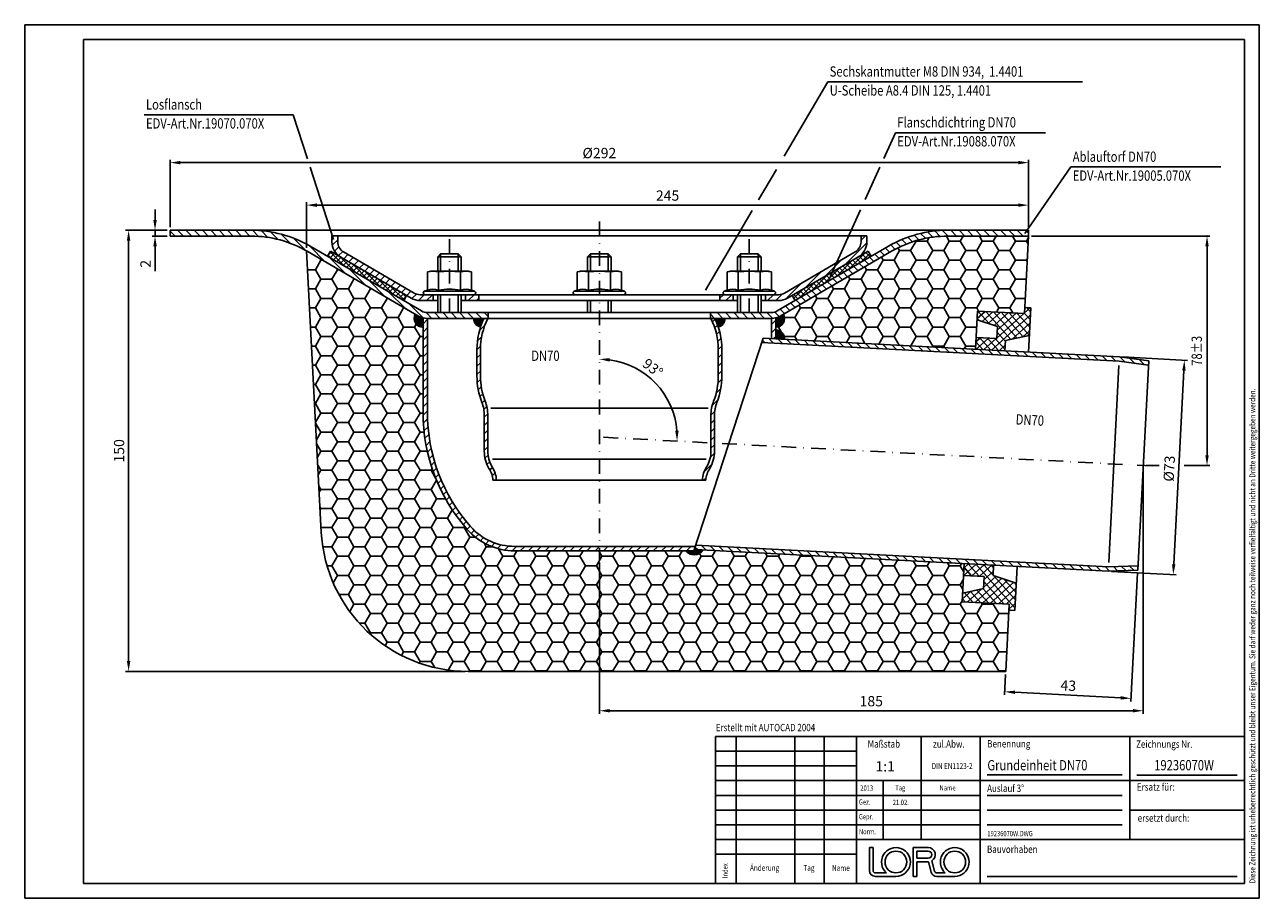
# Model space of a CAD drawing. Extents: x 0 to 420, y 0 to 297.
import ezdxf
from ezdxf.enums import TextEntityAlignment as Align

# ---------------------------------------------------------------- set-up
doc = ezdxf.new("R2010")
doc.units = 0
doc.header["$LTSCALE"] = 10
doc.header["$MEASUREMENT"] = 0
doc.linetypes.add('STRICHPUNKT', pattern=[1, 0.5, -0.25, 0, -0.25])
for name, color, linetype in [('BEM', 7, 'Continuous'), ('HILF', 2, 'Continuous'), ('MITTEL', 2, 'STRICHPUNKT'), ('SCHRAFF', 7, 'Continuous'), ('STEMPEL', 3, 'Continuous'), ('TEXT', 7, 'Continuous'), ('VOLL', 1, 'Continuous')]:
    doc.layers.add(name, color=color, linetype=linetype)
doc.styles.add('GREEKS', font='SIMPLEX.shx', dxfattribs={"width": 0.8})
doc.styles.get("Standard").update_dxf_attribs({"font": 'simplex.shx', "width": 0.8})
doc.dimstyles.get("Standard").update_dxf_attribs({"dimtxt": 0.18, "dimasz": 0.18, "dimexe": 0.18, "dimexo": 0.0625, "dimgap": 0.09, "dimtad": 0, "dimtih": 1, "dimtoh": 1, "dimdec": 4, "dimzin": 0, "dimdsep": 46, "dimtxsty": 'STANDARD', "dimcen": 0.09, "dimadec": 0, "dimazin": 0, "dimtfac": 1, "dimtdec": 4, "dimtofl": 0, "dimtmove": 0, "dimatfit": 3, "dimfxl": 1, "dimtolj": 1, "dimtzin": 0, "dimarcsym": 0})
pattern_1 = [(45, (-17.1973, -414.4529), (-1.4142136, 1.4142136), [])]

# ---------------------------------------------------------------- blocks, each defined once
blk = doc.blocks.new('*D1')
at = {"layer": 'BEM', "color": 0, "lineweight": -2, "transparency": 16777216}
for p, q in [((373.49, 184.05), (395.53, 182.89)), ((394.35, 179.45), (390.9, 113.54)), ((369.67, 111.15), (391.71, 109.99))]:
    blk.add_line(p, q, dxfattribs=at)
at = {"layer": 'BEM', "color": 0, "transparency": 16777216}
for points in [[(393.77, 179.48), (394.93, 179.42), (394.53, 182.94)], [(390.31, 113.57), (391.48, 113.51), (390.71, 110.04)]]:
    blk.add_solid(points, dxfattribs=at)
at = {"layer": 'DEFPOINTS', "color": 0, "transparency": 16777216}
for p in [(372.49, 184.1), (368.67, 111.2), (390.71, 110.04)]:
    blk.add_point(p, dxfattribs=at)
at = {"layer": 'BEM', "color": 1, "transparency": 16777216, "insert": (389.35, 146.09), "char_height": 3.5, "attachment_point": 5, "rotation": 87}
blk.add_mtext('\\A1;%%c73', dxfattribs=at)
blk = doc.blocks.new('*D2')
at = {"layer": 'BEM', "color": 0, "lineweight": -2, "transparency": 16777216}
for p, q in [((44.34, 230.63), (44.34, 234.13)), ((48.5, 227.13), (43.34, 227.13)), ((44.34, 227.13), (44.34, 225.13)), ((48.5, 225.13), (43.34, 225.13)), ((44.34, 221.63), (44.34, 213.26))]:
    blk.add_line(p, q, dxfattribs=at)
at = {"layer": 'BEM', "color": 0, "transparency": 16777216}
for points in [[(43.76, 230.63), (44.93, 230.63), (44.34, 227.13)], [(43.76, 221.63), (44.93, 221.63), (44.34, 225.13)]]:
    blk.add_solid(points, dxfattribs=at)
at = {"layer": 'DEFPOINTS', "color": 0, "transparency": 16777216}
for p in [(49.5, 227.13), (44.34, 225.13), (49.5, 225.13)]:
    blk.add_point(p, dxfattribs=at)
at = {"layer": 'BEM', "color": 1, "transparency": 16777216, "insert": (41.09, 215.7), "char_height": 3.5, "attachment_point": 5, "rotation": 90}
blk.add_mtext('\\A1;2', dxfattribs=at)
blk = doc.blocks.new('*D3')
at = {"layer": 'BEM', "color": 0, "lineweight": -2, "transparency": 16777216}
for p, q in [((49.5, 228.13), (49.5, 251.11)), ((53, 250.11), (338, 250.11)), ((341.5, 228.13), (341.5, 251.11))]:
    blk.add_line(p, q, dxfattribs=at)
at = {"layer": 'BEM', "color": 0, "transparency": 16777216}
for points in [[(53, 250.7), (53, 249.53), (49.5, 250.11)], [(338, 250.7), (338, 249.53), (341.5, 250.11)]]:
    blk.add_solid(points, dxfattribs=at)
at = {"layer": 'DEFPOINTS', "color": 0, "transparency": 16777216}
for p in [(341.5, 250.11), (49.5, 227.13), (341.5, 227.13)]:
    blk.add_point(p, dxfattribs=at)
at = {"layer": 'BEM', "color": 1, "transparency": 16777216, "insert": (195.5, 253.36), "char_height": 3.5, "attachment_point": 5}
blk.add_mtext('\\A1;%%C292', dxfattribs=at)
blk = doc.blocks.new('LORO')
at = {"layer": 'TEXT', "color": 3}
for p, q in [((4.39, 12.24), (4.39, 4.44)), ((4.39, 12.24), (5.59, 12.24)), ((5.59, 12.24), (5.59, 4.44)), ((19.29, 12.24), (19.29, 2.44)), ((24.39, 12.24), (19.29, 12.24)), ((24.39, 11.04), (20.49, 11.04)), ((20.49, 11.04), (20.49, 8.64)), ((24.39, 8.64), (20.49, 8.64)), ((20.49, 7.44), (20.49, 2.44)), ((24.39, 7.44), (20.49, 7.44)), ((24.42, 7.44), (25.36, 3.92)), ((25.58, 7.75), (26.52, 4.23)), ((10.18, 3.64), (6.39, 3.64)), ((13.39, 2.44), (6.39, 2.44)), ((20.49, 2.44), (19.29, 2.44)), ((30.18, 3.64), (27.29, 3.64)), ((33.39, 2.44), (27.29, 2.44))]:
    blk.add_line(p, q, dxfattribs=at)
for centre in [(13.39, 7.34), (33.39, 7.34)]:
    blk.add_circle(centre, 3.7, dxfattribs=at)
for centre, radius, start, end in [((13.39, 7.34), 4.9, 270, 229.0343), ((24.39, 9.84), 2.4, 299.4775, 90), ((24.39, 9.84), 1.2, 270, 90), ((33.39, 7.34), 4.9, 270, 229.0343), ((6.39, 4.44), 2, 180, 270), ((6.39, 4.44), 0.8, 180, 270), ((24.39, 9.84), 2.4, 270, 270.5225), ((27.29, 4.44), 0.8, 195, 270), ((27.29, 4.44), 2, 195, 270)]:
    blk.add_arc(centre, radius, start, end, dxfattribs=at)
blk = doc.blocks.new('*D4')
at = {"layer": 'BEM', "color": 0, "lineweight": -2, "transparency": 16777216}
blk.add_arc((195.5, 156.83), 26.46, 4.5839, 82.4161, dxfattribs=at)
at = {"layer": 'BEM', "color": 0, "transparency": 16777216}
for points in [[(198.96, 182.47), (199.03, 183.64), (195.5, 183.29)], [(222.46, 158.95), (221.3, 158.93), (221.93, 155.44)]]:
    blk.add_solid(points, dxfattribs=at)
at = {"layer": 'DEFPOINTS', "color": 0, "transparency": 16777216}
for p in [(195.5, 230.13), (218.87, 169.25), (195.5, 156.83), (383.5, 146.97), (195.5, 115.13)]:
    blk.add_point(p, dxfattribs=at)
at = {"layer": 'BEM', "color": 1, "transparency": 16777216, "insert": (213.68, 180.33), "char_height": 3.5, "attachment_point": 5, "rotation": 322.2758}
blk.add_mtext('\\A1;93°', dxfattribs=at)
blk = doc.blocks.new('*D6')
at = {"layer": 'BEM', "color": 0, "lineweight": -2, "transparency": 16777216}
for p, q in [((95.9, 221.1), (95.9, 236.66)), ((338, 235.66), (99.4, 235.66)), ((341.5, 228.13), (341.5, 236.66))]:
    blk.add_line(p, q, dxfattribs=at)
at = {"layer": 'BEM', "color": 0, "transparency": 16777216}
for points in [[(99.4, 236.24), (99.4, 235.07), (95.9, 235.66)], [(338, 236.24), (338, 235.07), (341.5, 235.66)]]:
    blk.add_solid(points, dxfattribs=at)
at = {"layer": 'DEFPOINTS', "color": 0, "transparency": 16777216}
for p in [(95.9, 235.66), (341.5, 227.13), (95.9, 220.1)]:
    blk.add_point(p, dxfattribs=at)
at = {"layer": 'BEM', "color": 1, "transparency": 16777216, "insert": (218.7, 238.91), "char_height": 3.5, "attachment_point": 5}
blk.add_mtext('\\A1;245', dxfattribs=at)
blk = doc.blocks.new('*D7')
at = {"layer": 'BEM', "color": 0, "lineweight": -2, "transparency": 16777216}
for p, q in [((48.5, 227.13), (34.35, 227.13)), ((35.35, 223.63), (35.35, 80.63)), ((149.84, 77.13), (34.35, 77.13))]:
    blk.add_line(p, q, dxfattribs=at)
at = {"layer": 'BEM', "color": 0, "transparency": 16777216}
for points in [[(34.77, 223.63), (35.93, 223.63), (35.35, 227.13)], [(34.77, 80.63), (35.93, 80.63), (35.35, 77.13)]]:
    blk.add_solid(points, dxfattribs=at)
at = {"layer": 'DEFPOINTS', "color": 0, "transparency": 16777216}
for p in [(49.5, 227.13), (35.35, 77.13), (150.84, 77.13)]:
    blk.add_point(p, dxfattribs=at)
at = {"layer": 'BEM', "color": 1, "transparency": 16777216, "insert": (32.1, 152.13), "char_height": 3.5, "attachment_point": 5, "rotation": 90}
blk.add_mtext('\\A1;150', dxfattribs=at)
blk = doc.blocks.new('*D8')
at = {"layer": 'BEM', "color": 0, "lineweight": -2, "transparency": 16777216}
for p, q in [((378.58, 110.55), (376.3, 66.96)), ((333.69, 76.13), (333.33, 69.22)), ((336.88, 70.03), (372.86, 68.15))]:
    blk.add_line(p, q, dxfattribs=at)
at = {"layer": 'BEM', "color": 0, "transparency": 16777216}
for points in [[(336.91, 70.61), (336.85, 69.45), (333.38, 70.21)], [(372.89, 68.73), (372.83, 67.56), (376.35, 67.96)]]:
    blk.add_solid(points, dxfattribs=at)
at = {"layer": 'DEFPOINTS', "color": 0, "transparency": 16777216}
for p in [(378.64, 111.55), (333.75, 77.13), (376.35, 67.96)]:
    blk.add_point(p, dxfattribs=at)
at = {"layer": 'BEM', "color": 1, "transparency": 16777216, "insert": (355.04, 72.33), "char_height": 3.5, "attachment_point": 5, "rotation": 357}
blk.add_mtext('\\A1;43', dxfattribs=at)
blk = doc.blocks.new('*D5')
at = {"layer": 'BEM', "color": 0, "lineweight": -2, "transparency": 16777216}
for p, q in [((380.5, 146.13), (380.5, 62.76)), ((195.5, 114.13), (195.5, 62.76)), ((377, 63.76), (199, 63.76))]:
    blk.add_line(p, q, dxfattribs=at)
at = {"layer": 'BEM', "color": 0, "transparency": 16777216}
for points in [[(199, 64.34), (199, 63.18), (195.5, 63.76)], [(377, 64.34), (377, 63.18), (380.5, 63.76)]]:
    blk.add_solid(points, dxfattribs=at)
at = {"layer": 'DEFPOINTS', "color": 0, "transparency": 16777216}
for p in [(380.5, 147.13), (195.5, 115.13), (195.5, 63.76)]:
    blk.add_point(p, dxfattribs=at)
at = {"layer": 'BEM', "color": 1, "transparency": 16777216, "insert": (288, 67.01), "char_height": 3.5, "attachment_point": 5}
blk.add_mtext('\\A1;185', dxfattribs=at)

msp = doc.modelspace()

# ---------------------------------------------------------------- hatches: boundary and pattern name
at = {"layer": 'SCHRAFF'}
h = msp.add_hatch(dxfattribs=at)
h.set_pattern_fill('_USER', color=256, scale=2, angle=135, style=0, pattern_type=0)
h.set_pattern_definition([(135, (-8.2311, 1.6705), (-1.414214, -1.414214), [])])
h.paths.add_polyline_path([(77.002, 227.13), (49.502, 227.13), (49.502, 225.13), (77.002, 225.13, -0.1324847), (96.109, 219.976), (133.985, 197.944, 0.1324847), (137.002, 197.13), (144.502, 197.13), (144.502, 199.13), (137.002, 199.13, -0.1324847), (134.99, 199.672), (97.115, 221.705, 0.1324847)])
h.paths.add_polyline_path([(157.702, 199.13), (144.502, 199.13), (144.502, 197.13), (157.702, 197.13)])
h.paths.add_polyline_path([(246.502, 199.13), (233.302, 199.13), (233.302, 197.13), (246.502, 197.13)])
h.paths.add_polyline_path([(294.894, 219.976, -0.1324847), (314.002, 225.13), (341.502, 225.13), (341.502, 227.13), (314.002, 227.13, 0.1324847), (293.888, 221.705), (256.013, 199.672, -0.1324847), (254.002, 199.13), (246.502, 199.13), (246.502, 197.13), (254.002, 197.13, 0.1324847), (257.019, 197.944)])
h = msp.add_hatch(dxfattribs=at)
h.set_pattern_fill('HONEY', color=256, scale=30, style=0)
h.set_pattern_definition([(0, (-0.497, -16.8847), (5.625, 3.247595), [3.75, -7.5]), (120, (-0.497, -16.8847), (-5.625, 3.247595), [3.75, -7.5]), (60, (-0.497, -16.8847), (1e-08, 6.49519), [-7.5, 3.75])])
h.paths.add_polyline_path([(324.144, 199.651), (340.122, 198.814), (341.502, 225.13), (314.002, 225.13, 0.1324847), (294.894, 219.976), (258.124, 198.587, -0.5718486), (255.502, 194.13), (255.502, 193.231, -0.4296339), (258.497, 190.074), (323.464, 186.669)])
h.paths.add_polyline_path([(318.963, 100.787), (319.643, 113.769), (230.82, 118.424, -0.5064184), (224.859, 118.13), (166.657, 118.13, -0.2149364), (150.549, 125.39, -0.1829859), (135.502, 165.13), (135.502, 194.13, -0.5718486), (132.879, 198.587), (96.109, 219.976, 0.0015771), (95.902, 220.096), (100.911, 124.513, 0.3989595), (150.842, 77.13), (333.745, 77.13), (334.941, 99.95)])
h = msp.add_hatch(dxfattribs=at)
h.set_pattern_fill('_USER', color=256, scale=2, angle=45, style=0, pattern_type=0)
h.set_pattern_definition([(45, (-48.9724, -163.5154), (-1.4142136, 1.4142136), [])])
h.paths.add_polyline_path([(256.502, 203.209, 0.132791), (259.525, 204.027), (283.525, 218.027, 0.2667503), (286.502, 223.209), (286.502, 225.209), (284.502, 225.209), (284.502, 223.209, -0.2667503), (282.517, 219.754), (258.517, 205.754, -0.132791), (256.502, 205.209), (252.002, 205.209), (252.002, 203.209)])
h.paths.add_polyline_path([(241.002, 203.209), (241.002, 205.209), (236.502, 205.209), (236.502, 203.209)])
h.paths.add_polyline_path([(150.002, 205.209), (150.002, 203.209), (154.502, 203.209), (154.502, 205.209)])
h.paths.add_polyline_path([(134.502, 205.209, -0.132791), (132.486, 205.754), (108.486, 219.754, -0.2667503), (106.502, 223.209), (106.502, 225.209), (104.502, 225.209), (104.502, 223.209, 0.2667503), (107.478, 218.027), (131.478, 204.027, 0.132791), (134.502, 203.209), (139.002, 203.209), (139.002, 205.209)])
h = msp.add_hatch(dxfattribs=at)
h.set_pattern_fill('NET', color=256, scale=10, angle=45, style=0)
h.set_pattern_definition([(45, (-8.2311, -4.0029), (-0.8838835, 0.8838835), []), (135, (-8.2311, -4.0029), (-0.8838835, -0.8838835), [])])
h.paths.add_polyline_path([(261.064, 204.925), (262.07, 203.196), (288.002, 218.281), (286.978, 220.041)])
h.paths.add_polyline_path([(104.025, 220.041), (103.002, 218.281), (128.933, 203.196), (129.939, 204.925)])
h = msp.add_hatch(dxfattribs=at)
h.set_pattern_fill('_USER', color=256, scale=0.1, style=0, pattern_type=0)
h.set_pattern_definition([(0, (-0.49693, 8.44295), (0, 0.1), [])])
h.paths.add_polyline_path([(258.124, 198.587), (257.019, 197.944, -0.0686551), (255.502, 197.32), (255.502, 194.503), (257.917, 195.351, 0.2934265)])
h.paths.add_polyline_path([(257.917, 195.351), (255.502, 194.503), (255.502, 194.13, 0.2384168)])
h.paths.add_polyline_path([(135.502, 197.32, -0.0686551), (133.985, 197.944), (132.879, 198.587, 0.5718486), (135.502, 194.13)])
h = msp.add_hatch(dxfattribs=at)
h.set_pattern_fill('NET', color=256, scale=15, angle=42, style=0)
h.set_pattern_definition([(42, (-0.497, -16.8847), (-1.25462, 1.3933965), []), (132, (-0.497, -16.8847), (-1.3933965, -1.25462), [])])
h.paths.add_polyline_path([(330.88, 194.416), (330.664, 190.297), (323.673, 190.664), (323.464, 186.669), (333.45, 186.146), (333.633, 189.641), (341.735, 191.363), (342.224, 200.707), (340.227, 200.811), (340.122, 198.814), (324.144, 199.651), (323.987, 196.655)])
h.paths.add_polyline_path([(334.941, 99.95), (334.836, 97.952), (336.834, 97.848), (337.323, 107.191), (329.447, 109.751), (329.63, 113.246), (319.643, 113.769), (319.434, 109.775), (326.424, 109.408), (326.209, 105.29), (319.12, 103.783), (318.963, 100.787)])
h = msp.add_hatch(dxfattribs=at)
h.set_pattern_fill('_USER', color=256, scale=2, angle=45, style=0, pattern_type=0)
h.set_pattern_definition([(45, (-0.497, 8.443), (-1.414214, 1.414214), [])])
h.paths.add_polyline_path([(255.502, 197.32, -0.0632542), (254.002, 197.13), (254.002, 190.31), (255.502, 190.231)])
h.paths.add_polyline_path([(228.165, 119.63), (195.502, 119.63), (195.502, 118.13), (227.678, 118.13)])
h.paths.add_polyline_path([(195.502, 119.63), (173.502, 119.63), (173.502, 118.13), (195.502, 118.13)])
h.paths.add_polyline_path([(173.502, 119.63), (166.657, 119.63, -0.2149364), (151.673, 126.383, -0.1829859), (137.002, 165.13), (137.002, 197.13, -0.0632542), (135.502, 197.32), (135.502, 165.13, 0.1829859), (150.549, 125.39, 0.2149364), (166.657, 118.13), (173.502, 118.13)])
h = msp.add_hatch(dxfattribs=at)
h.set_pattern_fill('_USER', color=256, scale=0.1, angle=45, style=0, pattern_type=0)
h.set_pattern_definition([(45, (-17.19734, -414.45288), (-0.070710678, 0.070710678), [])])
h.paths.add_polyline_path([(156.211, 197.13), (152.736, 197.13, 0.3484407), (155.053, 194.209, -0.0319013)])
h.paths.add_polyline_path([(238.267, 197.13), (234.792, 197.13, -0.0319013), (235.95, 194.209, 0.3484407)])
h = msp.add_hatch(dxfattribs=at)
h.set_pattern_fill('_USER', color=256, scale=2, angle=45, style=0, pattern_type=0)
h.set_pattern_definition(pattern_1)
h.paths.add_polyline_path([(155.052, 186.581, -0.1171488), (157.546, 197.13), (156.211, 197.13, 0.1104514), (153.852, 186.632), (153.852, 177.572, 0.0934049), (155.517, 168.595, -0.0926931), (156.352, 164.132), (156.352, 151.985, 0.1321022), (157.923, 146.142, -0.1293682), (159.302, 142.13), (160.502, 142.13, 0.1297522), (158.961, 146.744, -0.1321022), (157.552, 151.985), (157.552, 164.132, 0.0926931), (156.636, 169.028, -0.0934049), (155.052, 177.568)])
h.paths.add_polyline_path([(237.152, 186.632, 0.1104514), (234.792, 197.13), (233.457, 197.13, -0.1171488), (235.952, 186.581), (235.952, 177.568, -0.0934049), (234.367, 169.028, 0.0926931), (233.452, 164.132), (233.452, 154.836), (234.652, 154.774), (234.652, 164.132, -0.0926931), (235.486, 168.595, 0.0934049), (237.152, 177.572)])
h = msp.add_hatch(dxfattribs=at)
h.set_pattern_fill('_USER', color=256, scale=0.1, style=0, pattern_type=0)
h.set_pattern_definition([(0, (-0.49693, 8.44295), (0, 0.1), [])])
h.paths.add_polyline_path([(255.502, 193.231), (255.502, 190.231), (258.497, 190.074, 0.4296339)])
h.paths.add_polyline_path([(227.678, 118.13), (224.859, 118.13, 0.5064184), (230.82, 118.424), (227.825, 118.581)])
h = msp.add_hatch(dxfattribs=at)
h.set_pattern_fill('_USER', color=256, scale=2, angle=135, style=0, pattern_type=0)
h.set_pattern_definition([(135, (-0.497, 8.443), (-1.414214, -1.414214), [])])
h.paths.add_polyline_path([(372.347, 182.605), (382.287, 181.208), (382.366, 182.712), (372.491, 184.1), (251.179, 190.457), (250.699, 188.981)])
h.paths.add_polyline_path([(368.67, 111.2), (378.637, 111.548), (378.716, 113.051), (368.683, 112.701), (228.304, 120.058), (227.825, 118.581)])
h = msp.add_hatch(dxfattribs=at)
h.set_pattern_fill('_USER', color=256, scale=2, angle=45, style=0, pattern_type=0)
h.set_pattern_definition(pattern_1)
h.paths.add_polyline_path([(234.652, 151.985), (234.652, 154.774), (233.452, 154.836), (233.452, 151.985, -0.1321022), (232.042, 146.744, 0.1297522), (230.502, 142.13), (231.702, 142.13, -0.1293682), (233.08, 146.142, 0.1321022)])

# ---------------------------------------------------------------- linework, layer by layer
at = {"layer": 'BEM', "color": 0}
msp.add_line((342.502, 225.13), (403.218, 225.13), dxfattribs=at)
at = {"layer": 'BEM'}
for p, q in [((402.218, 150.63), (402.218, 221.63)), ((381.502, 147.13), (385.924, 147.13)), ((394.444, 147.13), (403.218, 147.13))]:
    msp.add_line(p, q, dxfattribs=at)
at = {"layer": 'BEM', "color": 0}
msp.add_point((402.218, 225.13), dxfattribs=at)
msp.add_solid([(401.634, 221.63), (402.801, 221.63), (402.218, 225.13)], dxfattribs=at)
at = {"layer": 'BEM'}
msp.add_solid([(401.634, 150.63), (402.801, 150.63), (402.218, 147.13)], dxfattribs=at)
at = {"layer": 'DEFPOINTS', "color": 0, "linetype": 'ByBlock'}
for p in [(283.525, 218.027), (259.525, 204.027), (195.502, 165.13)]:
    msp.add_point(p, dxfattribs=at)
at = {"layer": 'HILF'}
for p, q in [((420, 297), (0, 297)), ((0, 297), (0, 0)), ((420, 0), (420, 297)), ((141.502, 219.13), (141.502, 213.209)), ((147.502, 219.13), (147.502, 213.209)), ((192.502, 219.13), (192.502, 213.209)), ((198.502, 219.13), (198.502, 213.209)), ((243.502, 219.13), (243.502, 213.209)), ((249.502, 219.13), (249.502, 213.209)), ((153.057, 206.373), (135.946, 206.373)), ((204.057, 206.373), (186.946, 206.373)), ((255.057, 206.373), (237.946, 206.373)), ((141.502, 205.209), (141.502, 199.13)), ((147.502, 205.209), (147.502, 199.13)), ((192.502, 203.209), (192.502, 199.13)), ((198.502, 203.209), (198.502, 199.13)), ((243.502, 205.209), (243.502, 199.13)), ((249.502, 205.209), (249.502, 199.13)), ((368.762, 114.199), (372.268, 181.107)), ((235, 50), (283, 50)), ((235, 45), (283, 45)), ((327.387, 42.019), (373.315, 42.019)), ((235, 40), (283, 40)), ((378.362, 41.89), (412.429, 41.89)), ((235, 35), (283, 35)), ((283, 35), (325, 35)), ((327.387, 35), (373.315, 35)), ((235, 30), (283, 30)), ((283, 30), (325, 30)), ((327.387, 30), (373.315, 30)), ((235, 25), (283, 25)), ((283, 25), (325, 25)), ((327.387, 25), (373.315, 25)), ((235, 20), (283, 20)), ((327.387, 7.447), (412.429, 7.447)), ((0, 0), (420, 0))]:
    msp.add_line(p, q, dxfattribs=at)
at = {"layer": 'HILF', "linetype": 'Continuous'}
for p, q in [((158.538, 166.632), (232.465, 166.632)), ((159.159, 149.271), (231.845, 149.271))]:
    msp.add_line(p, q, dxfattribs=at)
at = {"layer": 'MITTEL'}
for p, q in [((195.502, 230.13), (195.502, 115.13)), ((144.502, 224.13), (144.502, 197.13)), ((246.502, 224.13), (246.502, 197.13)), ((383.497, 146.973), (195.502, 156.825))]:
    msp.add_line(p, q, dxfattribs=at)
at = {"layer": 'SCHRAFF'}
for centre, radius, start, end in [((135.502, 197.13), 3, 150.94792, 270), ((255.502, 197.13), 3, 270, 29.05208), ((155.736, 197.13), 3, 180, 256.84167), ((235.267, 197.13), 3, 283.15833, 0), ((255.502, 190.231), 3, 357, 90), ((227.731, 120.465), 3.702, 219.10973, 326.5437)]:
    msp.add_arc(centre, radius, start, end, dxfattribs=at)
at = {"layer": 'STEMPEL'}
for p, q in [((415, 292), (20, 292)), ((20, 292), (20, 5)), ((415, 5), (415, 292)), ((341.502, 227.13), (49.502, 227.13)), ((49.502, 225.13), (49.502, 227.13)), ((341.502, 225.13), (341.502, 227.13)), ((77.002, 225.13), (49.502, 225.13)), ((104.502, 225.209), (286.502, 225.209)), ((104.502, 225.209), (104.502, 223.209)), ((106.502, 225.209), (106.502, 223.209)), ((284.502, 225.209), (284.502, 223.209)), ((286.502, 225.209), (286.502, 223.209)), ((341.502, 225.13), (314.002, 225.13)), ((341.502, 225.13), (340.122, 198.814)), ((95.902, 220.096), (100.911, 124.513)), ((96.109, 219.976), (133.985, 197.944)), ((97.115, 221.705), (134.99, 199.672)), ((104.025, 220.041), (103.002, 218.281)), ((131.478, 204.027), (104.025, 220.041)), ((132.486, 205.754), (108.486, 219.754)), ((141.502, 219.13), (140.502, 218.13)), ((147.502, 219.13), (141.502, 219.13)), ((148.502, 218.13), (147.502, 219.13)), ((192.502, 219.13), (191.502, 218.13)), ((198.502, 219.13), (192.502, 219.13)), ((199.502, 218.13), (198.502, 219.13)), ((243.502, 219.13), (242.502, 218.13)), ((249.502, 219.13), (243.502, 219.13)), ((250.502, 218.13), (249.502, 219.13)), ((293.888, 221.705), (256.013, 199.672)), ((294.894, 219.976), (257.019, 197.944)), ((282.517, 219.754), (258.517, 205.754)), ((286.978, 220.041), (259.525, 204.027)), ((286.978, 220.041), (288.002, 218.281)), ((140.502, 218.13), (140.502, 213.209)), ((140.502, 218.13), (148.502, 218.13)), ((148.502, 218.13), (148.502, 213.209)), ((191.502, 218.13), (199.502, 218.13)), ((191.502, 218.13), (191.502, 213.209)), ((199.502, 218.13), (199.502, 213.209)), ((242.502, 218.13), (250.502, 218.13)), ((242.502, 218.13), (242.502, 213.209)), ((250.502, 218.13), (250.502, 213.209)), ((138.002, 213.209), (136.996, 212.94)), ((136.996, 206.755), (136.996, 212.94)), ((138.002, 213.209), (151.002, 213.209)), ((140.749, 206.755), (140.749, 212.94)), ((148.254, 206.755), (148.254, 212.94)), ((152.007, 212.94), (151.002, 213.209)), ((152.007, 206.755), (152.007, 212.94)), ((189.002, 213.209), (187.996, 212.94)), ((187.996, 206.755), (187.996, 212.94)), ((189.002, 213.209), (202.002, 213.209)), ((191.749, 206.755), (191.749, 212.94)), ((199.254, 206.755), (199.254, 212.94)), ((203.007, 212.94), (202.002, 213.209)), ((203.007, 206.755), (203.007, 212.94)), ((240.002, 213.209), (238.996, 212.94)), ((238.996, 206.755), (238.996, 212.94)), ((240.002, 213.209), (253.002, 213.209)), ((242.749, 206.755), (242.749, 212.94)), ((250.254, 206.755), (250.254, 212.94)), ((254.007, 212.94), (253.002, 213.209)), ((254.007, 206.755), (254.007, 212.94)), ((136.996, 206.755), (135.946, 206.373)), ((153.057, 206.373), (152.007, 206.755)), ((187.996, 206.755), (186.946, 206.373)), ((204.057, 206.373), (203.007, 206.755)), ((238.996, 206.755), (237.946, 206.373)), ((255.057, 206.373), (254.007, 206.755)), ((129.939, 204.925), (128.933, 203.196)), ((134.502, 205.209), (256.502, 205.209)), ((134.502, 203.209), (140.502, 203.209)), ((152.852, 205.209), (136.152, 205.209)), ((139.002, 205.209), (139.002, 203.209)), ((140.502, 205.209), (140.502, 199.13)), ((148.502, 205.209), (148.502, 199.13)), ((148.502, 203.209), (242.502, 203.209)), ((150.002, 205.209), (150.002, 203.209)), ((154.502, 205.209), (154.502, 203.209)), ((203.852, 205.209), (187.152, 205.209)), ((191.502, 203.209), (191.502, 199.13)), ((199.502, 203.209), (199.502, 199.13)), ((236.502, 205.209), (236.502, 203.209)), ((254.852, 205.209), (238.152, 205.209)), ((241.002, 205.209), (241.002, 203.209)), ((242.502, 205.209), (242.502, 199.13)), ((250.502, 205.209), (250.502, 199.13)), ((250.502, 203.209), (256.502, 203.209)), ((252.002, 205.209), (252.002, 203.209)), ((261.064, 204.925), (262.07, 203.196)), ((254.002, 199.13), (137.002, 199.13)), ((157.702, 197.13), (157.702, 199.13)), ((233.302, 197.13), (233.302, 199.13)), ((323.464, 186.669), (324.144, 199.651)), ((324.144, 199.651), (340.122, 198.814)), ((340.227, 200.811), (342.224, 200.707)), ((341.439, 185.727), (342.224, 200.707)), ((135.502, 197.13), (135.502, 165.13)), ((254.002, 197.13), (137.002, 197.13)), ((137.002, 197.13), (137.002, 165.13)), ((254.002, 197.13), (254.002, 190.31)), ((255.502, 197.13), (255.502, 190.231)), ((323.987, 196.655), (330.88, 194.416)), ((330.664, 190.297), (330.88, 194.416)), ((227.678, 118.13), (251.179, 190.457)), ((372.491, 184.1), (251.179, 190.457)), ((323.673, 190.664), (330.664, 190.297)), ((333.45, 186.146), (333.633, 189.641)), ((333.633, 189.641), (341.735, 191.363)), ((153.852, 186.58), (153.852, 177.572)), ((155.052, 186.581), (155.052, 177.568)), ((235.952, 186.581), (235.952, 177.568)), ((237.152, 186.58), (237.152, 177.572)), ((372.347, 182.605), (250.699, 188.981)), ((372.347, 182.605), (382.287, 181.208)), ((372.491, 184.1), (382.366, 182.712)), ((378.637, 111.548), (382.366, 182.712)), ((156.352, 164.132), (156.352, 151.985)), ((157.552, 164.132), (157.552, 151.985)), ((233.452, 164.132), (233.452, 151.985)), ((234.652, 164.132), (234.652, 151.985)), ((231.702, 142.13), (159.302, 142.13)), ((166.657, 119.63), (228.165, 119.63)), ((166.657, 118.13), (227.678, 118.13)), ((368.67, 111.2), (227.825, 118.581)), ((368.683, 112.701), (228.304, 120.058)), ((318.963, 100.787), (319.643, 113.769)), ((319.434, 109.775), (326.424, 109.408)), ((326.209, 105.29), (326.424, 109.408)), ((329.447, 109.751), (329.63, 113.246)), ((329.447, 109.751), (337.323, 107.191)), ((336.834, 97.848), (337.619, 112.827)), ((368.67, 111.2), (378.637, 111.548)), ((368.683, 112.701), (378.716, 113.051)), ((319.12, 103.783), (326.209, 105.29)), ((318.963, 100.787), (334.941, 99.95)), ((334.941, 99.95), (333.745, 77.13)), ((334.836, 97.952), (336.834, 97.848)), ((150.842, 77.13), (333.745, 77.13)), ((235, 55), (235, 5)), ((415, 55), (235, 55)), ((283, 55), (283, 5)), ((325, 55), (325, 5)), ((376, 55), (376, 20)), ((415, 40), (283, 40)), ((415, 20), (283, 20)), ((283, 15), (235, 15)), ((20, 5), (415, 5))]:
    msp.add_line(p, q, dxfattribs=at)
for centre, radius, start, end in [((77.002, 187.13), 40, 59.81255, 90), ((314.002, 187.13), 40, 90, 120.18745), ((77.002, 187.13), 38, 59.81255, 90), ((110.502, 223.209), 6, 180, 239.74356), ((110.502, 223.209), 4, 180, 239.74356), ((280.502, 223.209), 4, 300.25644, 0), ((280.502, 223.209), 6, 300.25644, 0), ((314.002, 187.13), 38, 90, 120.18745), ((138.872, 206.541), 6.668, 73.65711, 106.34289), ((144.502, 186.94), 26.269, 81.78679, 98.21321), ((150.131, 206.541), 6.668, 73.65711, 106.34289), ((189.872, 206.541), 6.668, 73.65711, 106.34289), ((195.502, 186.94), 26.269, 81.78679, 98.21321), ((201.131, 206.541), 6.668, 73.65711, 106.34289), ((240.872, 206.541), 6.668, 73.65711, 106.34289), ((246.502, 186.94), 26.269, 81.78679, 98.21321), ((252.131, 206.541), 6.668, 73.65711, 106.34289), ((136.152, 205.809), 0.6, 110, 270), ((138.872, 202.127), 4.994, 67.93247, 112.06753), ((144.502, 187.698), 19.423, 78.85963, 101.14037), ((150.131, 202.127), 4.994, 67.93247, 112.06753), ((152.852, 205.809), 0.6, 270, 70), ((187.152, 205.809), 0.6, 110, 270), ((189.872, 202.127), 4.994, 67.93247, 112.06753), ((195.502, 187.698), 19.423, 78.85963, 101.14037), ((201.131, 202.127), 4.994, 67.93247, 112.06753), ((203.852, 205.809), 0.6, 270, 70), ((238.152, 205.809), 0.6, 110, 270), ((240.872, 202.127), 4.994, 67.93247, 112.06753), ((246.502, 187.698), 19.423, 78.85963, 101.14037), ((252.131, 202.127), 4.994, 67.93247, 112.06753), ((254.852, 205.809), 0.6, 270, 70), ((134.502, 209.209), 6, 239.74356, 270), ((134.502, 209.209), 4, 239.74356, 270), ((256.502, 209.209), 4, 270, 300.25644), ((256.502, 209.209), 6, 270, 300.25644), ((137.002, 203.13), 6, 239.81255, 270), ((137.002, 203.13), 4, 239.81255, 270), ((254.002, 203.13), 4, 270, 300.18745), ((254.002, 203.13), 4, 270, 300.18745), ((254.002, 203.13), 6, 270, 300.18745), ((254.002, 203.13), 6, 270, 300.18745), ((178.502, 186.606), 24.65, 154.72715, 180.06149), ((178.502, 186.606), 23.45, 153.33479, 180.06149), ((212.502, 186.606), 23.45, 359.93851, 26.66521), ((212.502, 186.606), 24.65, 359.93851, 25.27285), ((178.502, 177.502), 24.65, 179.83825, 201.18315), ((178.502, 177.502), 23.45, 179.83825, 201.18315), ((212.502, 177.502), 23.45, 338.81685, 0.16175), ((212.502, 177.502), 24.65, 338.81685, 0.16175), ((144.002, 164.132), 12.35, 0, 21.18315), ((144.002, 164.132), 13.55, 0, 21.18315), ((247.002, 164.132), 13.55, 158.81685, 180), ((247.002, 164.132), 12.35, 158.81685, 180), ((195.502, 165.13), 60, 180, 221.4784), ((195.502, 165.13), 58.5, 180, 221.4784), ((168.002, 151.985), 11.65, 180, 210.10131), ((168.002, 151.985), 10.45, 180, 210.10131), ((223.002, 151.985), 10.45, 329.89869, 0), ((223.002, 151.985), 11.65, 329.89869, 0), ((150.988, 141.516), 8.336, 4.22359, 33.70884), ((150.991, 141.518), 9.531, 3.67905, 33.25086), ((240.012, 141.518), 9.531, 146.74914, 176.32095), ((240.015, 141.516), 8.336, 146.29116, 175.77641), ((166.657, 139.63), 20, 221.4784, 270), ((150.842, 127.13), 50, 183, 270), ((166.657, 139.63), 21.5, 221.4784, 270)]:
    msp.add_arc(centre, radius, start, end, dxfattribs=at)
at = {"layer": 'TEXT', "color": 2}
for p, q in [((258.36, 252.327), (273.219, 277.586)), ((273.219, 277.586), (359.841, 277.586)), ((40.635, 266.371), (91.311, 266.371)), ((91.311, 266.371), (96.154, 251.391)), ((296.222, 260.288), (292.276, 251.565)), ((296.222, 260.288), (347.254, 260.288)), ((97.061, 248.585), (105.017, 223.978)), ((249.64, 237.502), (255.708, 247.818)), ((290.907, 248.537), (285.937, 237.55)), ((355.892, 248.626), (340.212, 225.968)), ((355.892, 248.626), (406.924, 248.626)), ((231.564, 206.773), (247.47, 233.814)), ((284.374, 234.095), (274.042, 211.253))]:
    msp.add_line(p, q, dxfattribs=at)
at = {"layer": 'VOLL'}
for p, q in [((242, 55), (242, 5)), ((262, 55), (262, 5)), ((272, 55), (272, 5)), ((305, 55), (305, 20)), ((292, 40), (292, 20)), ((376, 30), (415, 30))]:
    msp.add_line(p, q, dxfattribs=at)

# ---------------------------------------------------------------- block references
at = {"layer": 'BEM'}
msp.add_blockref('LORO', (283, 5), dxfattribs=at)

# ---------------------------------------------------------------- texts
at = {"layer": 'BEM', "color": 1, "style": 'GREEKS', "width": 0.8}
msp.add_text('78%%p3', height=3.5, rotation=90, dxfattribs=at).set_placement((398.718, 186.13), align=Align.MIDDLE_CENTER)
at = {"layer": 'BEM', "style": 'GREEKS', "width": 0.8}
msp.add_text('Diese Zeichnung ist urheberrechtlich geschützt und bleibt unser Eigentum. Sie darf weder ganz noch teilweise verfielfältigt und nicht an Dritte weitergegeben werden.', height=2, rotation=90, dxfattribs=at).set_placement((418.651, 5.084))
for s, p in [('Maßstab', (286.758, 51.231)), ('zul.Abw.', (308.982, 51.209))]:
    msp.add_text(s, height=2.5, dxfattribs=at).set_placement(p)
at = {"layer": 'BEM', "width": 0.8}
msp.add_text('DIN EN1123-2', height=2, dxfattribs=at).set_placement((315.493, 43.952), align=Align.CENTER)
at = {"layer": 'TEXT', "color": 1, "style": 'GREEKS', "width": 0.8}
for s, p in [('Sechskantmutter M8 DIN 934,  1.4401', (273.855, 279.351)), ('U-Scheibe A8.4 DIN 125, 1.4401', (273.855, 272.907)), ('Losflansch', (41.271, 268.136)), ('EDV-Art.Nr.19070.070X', (41.271, 261.693)), ('Flanschdichtring DN70', (296.858, 262.053)), ('EDV-Art.Nr.19088.070X', (296.858, 255.609)), ('Ablauftorf DN70', (356.529, 250.391)), ('EDV-Art.Nr.19005.070X', (356.529, 243.947)), ('DN70', (172.338, 182.7)), ('Grundeinheit DN70', (327.49, 43.497))]:
    msp.add_text(s, height=3.5, dxfattribs=at).set_placement(p)
msp.add_text('DN70', height=3.5, rotation=357, dxfattribs=at).set_placement((337.045, 161.11))
at = {"layer": 'TEXT', "style": 'GREEKS', "width": 0.8}
for s, height, p in [('Erstellt mit AUTOCAD 2004', 2.5, (235.102, 56.798)), ('Benennung', 2.5, (327.439, 51.274)), ('Zeichnungs Nr.', 2.5, (378.089, 51.157)), ('2013', 1.8, (284.271, 36.573)), ('Tag', 1.8, (296.166, 36.659)), ('Name', 1.8, (311.231, 36.655)), ('Auslauf 3%%d', 2.5, (327.411, 36.153)), ('Ersatz für:', 2.5, (378.362, 36.591)), ('Gez.', 1.8, (283.792, 31.815)), ('21.02.', 1.8, (295.288, 31.703)), ('Gepr.', 1.8, (283.776, 26.845)), ('ersetzt durch:', 2.5, (378.62, 26.037)), ('Norm.', 1.8, (283.8, 21.765)), ('19236070W.DWG', 1.8, (327.486, 21.098)), ('Bauvorhaben', 2.5, (327.371, 15.423))]:
    msp.add_text(s, height=height, dxfattribs=at).set_placement(p)
at = {"layer": 'TEXT', "color": 1, "style": 'GREEKS'}
msp.add_text('1:1', height=3.5, dxfattribs=at).set_placement((289.403, 43.112))
at = {"layer": 'TEXT', "color": 1, "style": 'GREEKS', "width": 0.8}
msp.add_text('19236070W', height=3.5, dxfattribs=at).set_placement((394.396, 43.509), align=Align.CENTER)
at = {"layer": 'TEXT', "style": 'GREEKS', "width": 0.8}
msp.add_text('Index', height=1.8, rotation=90, dxfattribs=at).set_placement((239.133, 6.827))
for s, p in [('Änderung', (251.698, 9.337)), ('Tag', (266.798, 9.336)), ('Name', (277.671, 9.297))]:
    msp.add_text(s, height=2, dxfattribs=at).set_placement(p, align=Align.CENTER)

# ---------------------------------------------------------------- dimensions: what is measured, and where the dimension line sits
at = {"layer": 'BEM'}
for base, p1, p2, text, picture, middle in [((341.502, 250.114), (49.502, 227.13), (341.502, 227.13), '%%C<>', '*D3', (195.502, 253.364)), ((95.902, 235.657), (341.502, 227.13), (95.902, 220.096), '245', '*D6', (218.702, 238.907))]:
    dim = msp.add_linear_dim(base=base, p1=p1, p2=p2, text=text, dimstyle='Standard', override={"dimtxt": 3.5, "dimasz": 3.5, "dimexe": 1, "dimexo": 1, "dimgap": 1.5, "dimtad": 1, "dimtih": 0, "dimtoh": 0, "dimdec": 2, "dimzin": 8, "dimcen": 1.5, "dimclrt": 1, "dimadec": 2, "dimazin": 2, "dimtp": 0.2, "dimtm": 0.2, "dimtfac": 0.5, "dimtdec": 2, "dimtofl": 1, "dimtvp": 0.571429, "dimtzin": 8}, dxfattribs=at)
    dim.commit()
    dim.dimension.update_dxf_attribs({"geometry": picture, "text_midpoint": middle})
for base, p2, picture, middle in [((44.344, 225.13), (49.502, 225.13), '*D2', (41.094, 215.697)), ((35.351, 77.13), (150.842, 77.13), '*D7', (32.101, 152.13))]:
    dim = msp.add_linear_dim(base=base, p1=(49.502, 227.13), p2=p2, angle=90, dimstyle='Standard', override={"dimtxt": 3.5, "dimasz": 3.5, "dimexe": 1, "dimexo": 1, "dimgap": 1.5, "dimtad": 1, "dimtih": 0, "dimtoh": 0, "dimdec": 2, "dimzin": 8, "dimcen": 1.5, "dimclrt": 1, "dimadec": 2, "dimazin": 2, "dimtp": 0.2, "dimtm": 0.2, "dimtfac": 0.5, "dimtdec": 2, "dimtofl": 1, "dimtvp": 0.571429, "dimtzin": 8}, dxfattribs=at)
    dim.commit()
    dim.dimension.update_dxf_attribs({"geometry": picture, "text_midpoint": middle})
dim = msp.add_angular_dim_2l(base=(218.866, 169.248), line1=((383.497, 146.973), (195.502, 156.825)), line2=((195.502, 230.13), (195.502, 115.13)), dimstyle='Standard', override={"dimtxt": 3.5, "dimasz": 3.5, "dimexe": 1, "dimexo": 1, "dimgap": 1.5, "dimtad": 1, "dimtih": 0, "dimtoh": 0, "dimdec": 2, "dimzin": 8, "dimcen": 1.5, "dimclrt": 1, "dimadec": 2, "dimazin": 2, "dimtp": 0.2, "dimtm": 0.2, "dimtfac": 0.5, "dimtdec": 2, "dimtofl": 1, "dimtvp": 0.571429, "dimtzin": 8}, dxfattribs=at)
dim.commit()
dim.dimension.update_dxf_attribs({"geometry": '*D4', "text_midpoint": (211.692, 177.755), "dimtype": 162})
dim = msp.add_linear_dim(base=(390.713, 110.045), p1=(372.491, 184.1), p2=(368.67, 111.2), angle=267, text='%%c<>', dimstyle='Standard', override={"dimtxt": 3.5, "dimasz": 3.5, "dimexe": 1, "dimexo": 1, "dimgap": 1.5, "dimtad": 1, "dimtih": 0, "dimtoh": 0, "dimdec": 2, "dimzin": 8, "dimcen": 1.5, "dimclrt": 1, "dimadec": 2, "dimazin": 2, "dimtp": 0.2, "dimtm": 0.2, "dimtfac": 0.5, "dimtdec": 2, "dimtofl": 1, "dimtvp": 0.571429, "dimtzin": 8}, dxfattribs=at)
dim.commit()
dim.dimension.update_dxf_attribs({"geometry": '*D1', "text_midpoint": (392.593, 145.916), "dimtype": 161})
dim = msp.add_linear_dim(base=(195.502, 63.761), p1=(380.502, 147.13), p2=(195.502, 115.13), dimstyle='Standard', override={"dimtxt": 3.5, "dimasz": 3.5, "dimexe": 1, "dimexo": 1, "dimgap": 1.5, "dimtad": 1, "dimtih": 0, "dimtoh": 0, "dimdec": 2, "dimzin": 8, "dimcen": 1.5, "dimclrt": 1, "dimadec": 2, "dimazin": 2, "dimtp": 0.2, "dimtm": 0.2, "dimtfac": 0.5, "dimtdec": 2, "dimtofl": 1, "dimtvp": 0.571429, "dimtzin": 8}, dxfattribs=at)
dim.commit()
dim.dimension.update_dxf_attribs({"geometry": '*D5', "text_midpoint": (288.002, 67.011)})
dim = msp.add_linear_dim(base=(376.353, 67.962), p1=(333.745, 77.13), p2=(378.637, 111.548), angle=357, text='43', dimstyle='Standard', override={"dimtxt": 3.5, "dimasz": 3.5, "dimexe": 1, "dimexo": 1, "dimgap": 1.5, "dimtad": 1, "dimtih": 0, "dimtoh": 0, "dimdec": 2, "dimzin": 8, "dimcen": 1.5, "dimclrt": 1, "dimadec": 2, "dimazin": 2, "dimtp": 0.2, "dimtm": 0.2, "dimtfac": 0.5, "dimtdec": 2, "dimtofl": 1, "dimtvp": 0.571429, "dimtzin": 8}, dxfattribs=at)
dim.commit()
dim.dimension.update_dxf_attribs({"geometry": '*D8', "text_midpoint": (355.038, 72.334)})

doc.saveas('drawing.dxf')
